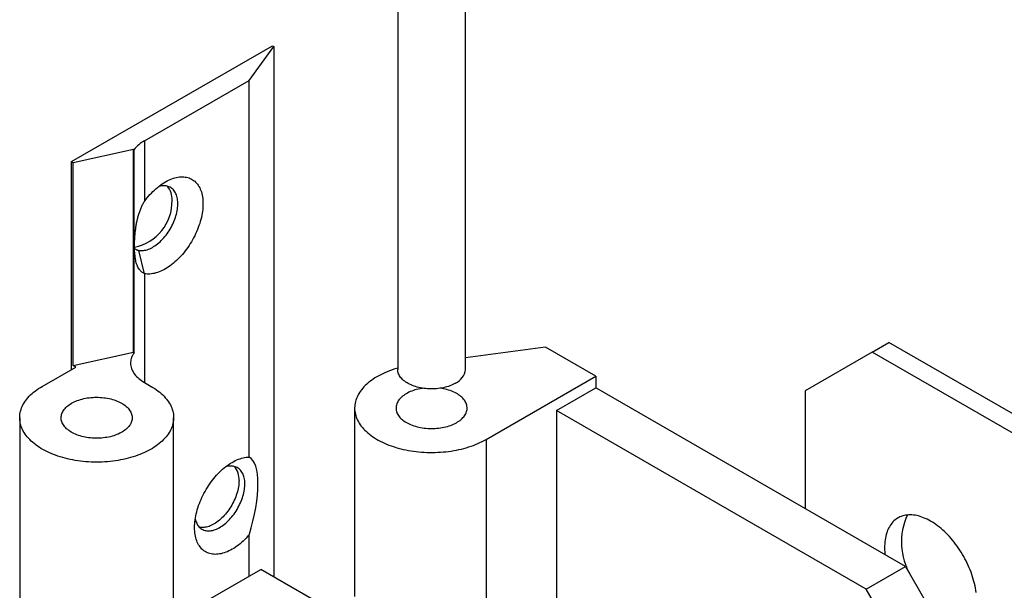
# Model space of a CAD drawing. Units: millimetres. Extents: x 16 to 494, y -13 to 584.
# Drawn here: x 218 to 301, y 231 to 280 of the extents above; entities that cross this region are included whole.
import ezdxf

# ---------------------------------------------------------------- set-up
doc = ezdxf.new("R2010")
doc.units = ezdxf.units.MM

msp = doc.modelspace()

# ---------------------------------------------------------------- linework, layer by layer
at = {"color": 7, "linetype": 'Continuous', "lineweight": 25, "ltscale": 2}
for p, q in [((249.7239, 320.1508), (249.7239, 250.1324)), ((255.4439, 250.1324), (255.4439, 320.1508)), ((222.1783, 267.6847), (239.1489, 277.4816)), ((237.169, 274.5425), (239.276, 277.4082)), ((239.1489, 277.4816), (239.276, 277.4082)), ((239.276, 277.4082), (239.276, 232.5874)), ((228.3301, 269.44), (237.169, 274.5425)), ((237.169, 242.7228), (237.169, 274.5425)), ((228.3301, 269.44), (228.3301, 264.3298)), ((222.3055, 267.6113), (227.4151, 268.7436)), ((227.4151, 268.7436), (227.4759, 268.7085)), ((227.4151, 251.5962), (227.4151, 268.7436)), ((227.4759, 251.5612), (227.4759, 268.7085)), ((222.1783, 267.6847), (222.3055, 267.6113)), ((222.1783, 250.1291), (222.1783, 267.6847)), ((222.3055, 250.4639), (222.3055, 267.6113)), ((228.3301, 258.2193), (227.8587, 260.1902)), ((228.3301, 258.2193), (228.3301, 249.027)), ((262.2005, 252.0097), (255.4439, 251.1027)), ((266.4432, 249.5604), (262.2005, 252.0097)), ((289.7777, 251.6013), (291.1919, 252.4177)), ((308.1625, 242.6208), (291.1919, 252.4177)), ((222.3055, 250.4639), (227.4151, 251.5962)), ((227.4151, 251.5962), (227.4759, 251.5612)), ((289.7777, 251.6013), (284.1208, 248.3346)), ((306.7483, 241.8044), (289.7777, 251.6013)), ((219.7034, 248.7004), (222.5318, 250.3332)), ((222.5318, 250.3332), (222.3055, 250.4639)), ((257.1801, 244.213), (266.4432, 249.5604)), ((266.4432, 249.5604), (266.4432, 248.5806)), ((228.3301, 249.027), (228.8958, 248.7004)), ((263.1198, 246.662), (266.4432, 248.5806)), ((292.6061, 233.477), (266.4432, 248.5806)), ((284.1208, 248.3346), (284.1208, 238.3755)), ((246.0839, 246.8663), (246.0839, 230.9437)), ((263.1198, 246.662), (263.1198, 218.8227)), ((289.2827, 231.5585), (263.1198, 246.662)), ((217.7996, 246.0471), (217.7996, 210.1193)), ((230.7996, 210.1193), (230.7996, 246.0471)), ((257.1801, 244.213), (257.1801, 228.2904)), ((237.169, 232.6608), (237.169, 236.1397)), ((233.9163, 230.783), (238.1589, 233.2323)), ((264.3219, 218.1287), (238.1589, 233.2323)), ((289.2827, 231.5585), (292.6061, 233.477)), ((292.6061, 233.477), (298.9701, 222.4543)), ((295.6467, 220.5358), (289.2827, 231.5585))]:
    msp.add_line(p, q, dxfattribs=at)
at = {"color": 7, "linetype": 'Continuous', "lineweight": 25, "ltscale": 2, "flags": 128}
for points in [[(228.3301, 264.3298), (228.4437, 264.479), (228.5603, 264.6244), (228.6796, 264.7656), (228.8015, 264.9023), (228.9257, 265.0344), (229.052, 265.1615), (229.1801, 265.2835), (229.3099, 265.4002), (229.4412, 265.5113), (229.5736, 265.6166), (229.7069, 265.716), (229.8409, 265.8092), (229.9755, 265.8961), (230.1102, 265.9766), (230.2449, 266.0504), (230.3793, 266.1176), (230.5133, 266.1779), (230.6464, 266.2312), (230.7787, 266.2774), (230.9096, 266.3165), (231.0392, 266.3484), (231.167, 266.3731), (231.2929, 266.3904), (231.4167, 266.4004), (231.5381, 266.403), (231.657, 266.3983), (231.773, 266.3861), (231.886, 266.3667), (231.9959, 266.34), (232.1023, 266.306), (232.2051, 266.2648), (232.3042, 266.2165), (232.3993, 266.1611), (232.4902, 266.0989), (232.5769, 266.0298), (232.6592, 265.954), (232.7368, 265.8716), (232.8097, 265.7829), (232.8777, 265.6878), (232.9408, 265.5867), (232.9988, 265.4797), (233.0515, 265.367), (233.099, 265.2488), (233.1411, 265.1253), (233.1777, 264.9967), (233.2088, 264.8632), (233.2343, 264.7252), (233.2542, 264.5828), (233.2685, 264.4363), (233.277, 264.2859), (233.2799, 264.132), (233.277, 263.9748), (233.2685, 263.8146), (233.2542, 263.6516), (233.2343, 263.4862), (233.2088, 263.3187), (233.1777, 263.1494), (233.1411, 262.9785), (233.099, 262.8064), (233.0515, 262.6333), (232.9988, 262.4597), (232.9408, 262.2858), (232.8777, 262.1119), (232.8097, 261.9383), (232.7368, 261.7653), (232.6592, 261.5933), (232.5769, 261.4226), (232.4902, 261.2534), (232.3993, 261.0861), (232.3042, 260.921), (232.2051, 260.7583), (232.1023, 260.5984), (231.9959, 260.4415), (231.886, 260.288), (231.773, 260.138), (231.657, 259.992), (231.5381, 259.85), (231.4167, 259.7124), (231.2929, 259.5795), (231.167, 259.4514), (231.0392, 259.3285), (230.9096, 259.2108), (230.7787, 259.0987), (230.6464, 258.9923), (230.5133, 258.8919), (230.3793, 258.7975), (230.2449, 258.7094), (230.1102, 258.6278), (229.9755, 258.5527), (229.8409, 258.4843), (229.7069, 258.4228), (229.5736, 258.3682), (229.4412, 258.3206), (229.3099, 258.2802), (229.1801, 258.247), (229.052, 258.221), (228.9257, 258.2024), (228.8015, 258.191), (228.6796, 258.1871), (228.5603, 258.1905), (228.4437, 258.2012), (228.3301, 258.2193)], [(227.8587, 260.1902), (227.9521, 260.1761), (228.0484, 260.1693), (228.1473, 260.17), (228.2487, 260.1781), (228.3522, 260.1935), (228.4576, 260.2164), (228.5645, 260.2465), (228.6727, 260.2838), (228.7819, 260.3282), (228.8918, 260.3796), (229.0021, 260.4378), (229.1125, 260.5028), (229.2227, 260.5742), (229.3324, 260.652), (229.4413, 260.7358), (229.549, 260.8256), (229.6554, 260.921), (229.7602, 261.0217), (229.8629, 261.1276), (229.9635, 261.2383), (230.0615, 261.3535), (230.1567, 261.4729), (230.249, 261.5962), (230.3379, 261.7231), (230.4233, 261.8531), (230.505, 261.9861), (230.5827, 262.1215), (230.6562, 262.259), (230.7253, 262.3983), (230.7898, 262.539), (230.8496, 262.6807), (230.9045, 262.8229), (230.9543, 262.9655), (230.999, 263.1078), (231.0383, 263.2496), (231.0722, 263.3905), (231.1006, 263.5301), (231.1235, 263.668), (231.1406, 263.8038), (231.1521, 263.9372), (231.1578, 264.0678), (231.1578, 264.1953), (231.1521, 264.3193), (231.1406, 264.4395), (231.1235, 264.5555), (231.1006, 264.667), (231.0722, 264.7738), (231.0383, 264.8755), (230.999, 264.9719), (230.9543, 265.0628), (230.9045, 265.1477), (230.8496, 265.2266), (230.7898, 265.2993), (230.7253, 265.3654), (230.6562, 265.4249), (230.5827, 265.4776), (230.505, 265.5233), (230.4233, 265.5619), (230.3379, 265.5934), (230.249, 265.6175), (230.1567, 265.6344), (230.0615, 265.6438), (229.9635, 265.6459), (229.8629, 265.6405), (229.7602, 265.6277), (229.6554, 265.6076), (229.549, 265.5801), (229.513, 265.5693)], [(227.4759, 251.5612), (227.4085, 251.4632), (227.3489, 251.3637), (227.2972, 251.2626), (227.2536, 251.1603), (227.2182, 251.0569), (227.1909, 250.9528), (227.1719, 250.848), (227.1611, 250.7428), (227.1587, 250.6375), (227.1647, 250.5322), (227.1789, 250.4271), (227.2014, 250.3226), (227.2322, 250.2187), (227.2711, 250.1158), (227.3182, 250.014), (227.3732, 249.9135), (227.4361, 249.8146), (227.5068, 249.7175), (227.585, 249.6223), (227.6707, 249.5293), (227.7637, 249.4386), (227.8637, 249.3505), (227.9706, 249.2651), (228.0841, 249.1826), (228.204, 249.1032), (228.3301, 249.027)], [(249.7239, 250.2359), (249.611, 250.2032), (249.4093, 250.1407), (249.2115, 250.0741), (249.0179, 250.0035), (248.8287, 249.9291), (248.6442, 249.8509), (248.4646, 249.7689), (248.2901, 249.6834), (248.1209, 249.5943), (247.9572, 249.5019), (247.7993, 249.4062), (247.6473, 249.3074), (247.5015, 249.2055), (247.3619, 249.1007), (247.2289, 248.9932), (247.1024, 248.883), (246.9828, 248.7703), (246.8701, 248.6552), (246.7645, 248.538), (246.6662, 248.4186), (246.5751, 248.2973), (246.4916, 248.1743), (246.4156, 248.0496), (246.3472, 247.9235), (246.2866, 247.796), (246.2338, 247.6674), (246.1888, 247.5378), (246.1518, 247.4074), (246.1228, 247.2763), (246.1018, 247.1447), (246.0888, 247.0127), (246.0839, 246.8806), (246.0871, 246.7484), (246.0983, 246.6164), (246.1176, 246.4847), (246.1449, 246.3535), (246.1801, 246.2229), (246.2234, 246.0931), (246.2745, 245.9643), (246.3334, 245.8366), (246.4001, 245.7102), (246.4745, 245.5852), (246.5564, 245.4617), (246.6458, 245.3401), (246.7426, 245.2203), (246.8466, 245.1026), (246.9578, 244.987), (247.0759, 244.8738), (247.2009, 244.7631), (247.3325, 244.6549), (247.4707, 244.5495), (247.6152, 244.447), (247.7659, 244.3475), (247.9225, 244.2511), (248.0849, 244.158), (248.2529, 244.0682), (248.4263, 243.9819), (248.6049, 243.8992), (248.7883, 243.8201), (248.9765, 243.7448), (249.1692, 243.6734), (249.3661, 243.606), (249.567, 243.5426), (249.7716, 243.4833), (249.9797, 243.4282), (250.1911, 243.3774), (250.4054, 243.3309), (250.6224, 243.2888), (250.8418, 243.2512), (251.0635, 243.218), (251.287, 243.1894), (251.5121, 243.1653), (251.7385, 243.1458), (251.966, 243.1309), (252.1943, 243.1207), (252.423, 243.1151), (252.6519, 243.1141), (252.8808, 243.1178), (253.1093, 243.1262), (253.3371, 243.1392), (253.564, 243.1568), (253.7897, 243.179), (254.0139, 243.2058), (254.2363, 243.2372), (254.4567, 243.273), (254.6747, 243.3133), (254.8901, 243.358), (255.1027, 243.4071), (255.3122, 243.4605), (255.5183, 243.518), (255.7207, 243.5798), (255.9192, 243.6456), (256.1136, 243.7154), (256.3037, 243.7891), (256.4891, 243.8666), (256.6697, 243.9479), (256.8452, 244.0328), (257.0154, 244.1212), (257.1801, 244.213), (257.1801, 244.213)], [(254.6062, 248.965), (254.4957, 248.9045), (254.3798, 248.8475), (254.2588, 248.7941), (254.133, 248.7446), (254.0029, 248.699), (253.8687, 248.6574), (253.7309, 248.62), (253.5898, 248.5869), (253.4459, 248.5582), (253.2996, 248.5339), (253.1512, 248.5142), (253.0012, 248.4991), (252.85, 248.4886), (252.6981, 248.4827), (252.5458, 248.4816), (252.3937, 248.4851), (252.2421, 248.4932), (252.0914, 248.5061), (251.9422, 248.5235), (251.7947, 248.5455), (251.6496, 248.572), (251.507, 248.6029), (251.3675, 248.6382), (251.2315, 248.6777), (251.0993, 248.7213), (250.9713, 248.7689), (250.8479, 248.8204), (250.7294, 248.8756), (250.6161, 248.9343), (250.5084, 248.9965), (250.4067, 249.0619), (250.311, 249.1303), (250.2219, 249.2015), (250.1394, 249.2754), (250.0638, 249.3517), (249.9954, 249.4303), (249.9344, 249.5108), (249.8808, 249.5931), (249.8349, 249.6769), (249.7968, 249.762), (249.7666, 249.8482), (249.7444, 249.9351), (249.7302, 250.0226), (249.7241, 250.1105), (249.7239, 250.1324)], [(228.8958, 248.7004), (229.0546, 248.6055), (229.2074, 248.5074), (229.3543, 248.4063), (229.4948, 248.3022), (229.629, 248.1954), (229.7565, 248.0859), (229.8773, 247.9738), (229.9912, 247.8594), (230.0981, 247.7428), (230.1977, 247.624), (230.2901, 247.5034), (230.3751, 247.3809), (230.4526, 247.2567), (230.5225, 247.1311), (230.5847, 247.0041), (230.6391, 246.8759), (230.6856, 246.7468), (230.7243, 246.6167), (230.755, 246.4859), (230.7777, 246.3547), (230.7925, 246.223), (230.7992, 246.0911), (230.7978, 245.9591), (230.7885, 245.8273), (230.7711, 245.6957), (230.7457, 245.5646), (230.7123, 245.434), (230.671, 245.3043), (230.6218, 245.1754), (230.5648, 245.0476), (230.5, 244.9211), (230.4276, 244.7959), (230.3476, 244.6723), (230.2602, 244.5504), (230.1653, 244.4303), (230.0632, 244.3123), (229.954, 244.1964), (229.8378, 244.0827), (229.7147, 243.9715), (229.585, 243.8629), (229.4487, 243.757), (229.306, 243.6539), (229.1572, 243.5537), (229.0023, 243.4567), (228.8416, 243.3628), (228.6753, 243.2723), (228.5036, 243.1852), (228.3267, 243.1017), (228.1448, 243.0217), (227.9582, 242.9456), (227.767, 242.8732), (227.5716, 242.8048), (227.3721, 242.7404), (227.1688, 242.6801), (226.962, 242.6239), (226.7518, 242.572), (226.5386, 242.5244), (226.3227, 242.4811), (226.1043, 242.4422), (225.8836, 242.4078), (225.661, 242.3779), (225.4367, 242.3526), (225.2109, 242.3318), (224.9841, 242.3156), (224.7564, 242.304), (224.5282, 242.297), (224.2996, 242.2947), (224.0711, 242.297), (223.8428, 242.304), (223.6151, 242.3156), (223.3883, 242.3318), (223.1626, 242.3526), (222.9383, 242.3779), (222.7156, 242.4078), (222.495, 242.4422), (222.2765, 242.4811), (222.0606, 242.5244), (221.8474, 242.572), (221.6373, 242.6239), (221.4304, 242.6801), (221.2271, 242.7404), (221.0276, 242.8048), (220.8322, 242.8732), (220.641, 242.9456), (220.4544, 243.0217), (220.2725, 243.1017), (220.0956, 243.1852), (219.9239, 243.2723), (219.7576, 243.3628), (219.5969, 243.4567), (219.4421, 243.5537), (219.2932, 243.6539), (219.1506, 243.757), (219.0143, 243.8629), (218.8845, 243.9715), (218.7614, 244.0827), (218.6452, 244.1964), (218.536, 244.3123), (218.4339, 244.4303), (218.3391, 244.5504), (218.2516, 244.6723), (218.1716, 244.7959), (218.0992, 244.9211), (218.0344, 245.0476), (217.9774, 245.1754), (217.9283, 245.3043), (217.8869, 245.434), (217.8536, 245.5646), (217.8282, 245.6957), (217.8108, 245.8273), (217.8014, 245.9591), (217.8001, 246.0911), (217.8068, 246.223), (217.8215, 246.3547), (217.8442, 246.4859), (217.8749, 246.6167), (217.9136, 246.7468), (217.9602, 246.8759), (218.0146, 247.0041), (218.0767, 247.1311), (218.1466, 247.2567), (218.2241, 247.3809), (218.3091, 247.5034), (218.4015, 247.624), (218.5012, 247.7428), (218.608, 247.8594), (218.7219, 247.9738), (218.8427, 248.0859), (218.9703, 248.1954), (219.1044, 248.3022), (219.245, 248.4063), (219.3918, 248.5074), (219.5447, 248.6055), (219.7034, 248.7004)], [(251.821, 248.5412), (251.7574, 248.5311), (251.6088, 248.5041), (251.4629, 248.4727), (251.32, 248.4369), (251.1804, 248.397), (251.0447, 248.3528), (250.9131, 248.3047), (250.7861, 248.2527), (250.6638, 248.197), (250.5468, 248.1376), (250.4352, 248.0749), (250.3294, 248.0089), (250.2297, 247.9398), (250.1364, 247.8678), (250.0496, 247.7931), (249.9697, 247.7159), (249.8969, 247.6365), (249.8312, 247.5549), (249.773, 247.4715), (249.7224, 247.3865), (249.6795, 247.3), (249.6444, 247.2124), (249.6173, 247.1239), (249.5981, 247.0346), (249.587, 246.9449), (249.5839, 246.855), (249.589, 246.7652), (249.6021, 246.6756), (249.6233, 246.5865), (249.6524, 246.4982), (249.6895, 246.4108), (249.7343, 246.3247), (249.7869, 246.24), (249.847, 246.1571), (249.9144, 246.076), (249.9891, 245.9971), (250.0707, 245.9205), (250.1591, 245.8465), (250.2541, 245.7752), (250.3553, 245.7069), (250.4626, 245.6417)], [(250.4626, 245.6417), (250.5755, 245.5798), (250.6939, 245.5213), (250.8174, 245.4665), (250.9456, 245.4155), (251.0783, 245.3683), (251.215, 245.3252), (251.3554, 245.2863), (251.4991, 245.2516), (251.6457, 245.2213), (251.7949, 245.1954), (251.9462, 245.174), (252.0992, 245.1572), (252.2535, 245.145), (252.4087, 245.1374), (252.5644, 245.1345), (252.7201, 245.1362), (252.8755, 245.1426), (253.0301, 245.1537), (253.1835, 245.1694), (253.3352, 245.1896), (253.485, 245.2144), (253.6323, 245.2436), (253.7768, 245.2772), (253.918, 245.3151), (254.0557, 245.3572), (254.1894, 245.4033), (254.3188, 245.4534), (254.4435, 245.5073), (254.5631, 245.5648), (254.6775, 245.6259), (254.7862, 245.6903), (254.889, 245.7579), (254.9855, 245.8284), (255.0756, 245.9018), (255.1589, 245.9777), (255.2354, 246.0561), (255.3046, 246.1366), (255.3666, 246.2191), (255.421, 246.3034), (255.4678, 246.3892), (255.5068, 246.4762), (255.5379, 246.5643), (255.5611, 246.6532), (255.5762, 246.7427), (255.5833, 246.8326), (255.5823, 246.9225), (255.5732, 247.0122), (255.5561, 247.1016), (255.5309, 247.1904), (255.4978, 247.2782), (255.4568, 247.365), (255.4081, 247.4504), (255.3518, 247.5342), (255.288, 247.6163), (255.2169, 247.6963), (255.1387, 247.7741), (255.0537, 247.8494), (254.962, 247.9221), (254.8638, 247.9919), (254.7596, 248.0587), (254.6494, 248.1223), (254.5337, 248.1825), (254.4127, 248.2391), (254.2868, 248.2921), (254.1564, 248.3412), (254.0216, 248.3863), (253.883, 248.4273), (253.7409, 248.4642), (253.5957, 248.4967), (253.4477, 248.5248), (253.3467, 248.5412)], [(222.1783, 247.2717), (222.2913, 247.3336), (222.4096, 247.3921), (222.5331, 247.4469), (222.6613, 247.4979), (222.794, 247.5451), (222.9307, 247.5881), (223.0711, 247.6271), (223.2148, 247.6618), (223.3615, 247.6921), (223.5106, 247.718), (223.6619, 247.7394), (223.8149, 247.7562), (223.9692, 247.7684), (224.1245, 247.776), (224.2801, 247.7789), (224.4359, 247.7772), (224.5912, 247.7708), (224.7458, 247.7597), (224.8992, 247.744), (225.051, 247.7238), (225.2007, 247.699), (225.348, 247.6698), (225.4925, 247.6362), (225.6338, 247.5983), (225.7714, 247.5562), (225.9051, 247.5101), (226.0345, 247.46), (226.1592, 247.4061), (226.2789, 247.3486), (226.3932, 247.2875), (226.5019, 247.2231), (226.6047, 247.1555), (226.7012, 247.085), (226.7913, 247.0116), (226.8747, 246.9356), (226.9511, 246.8573), (227.0204, 246.7767), (227.0823, 246.6942), (227.1367, 246.61), (227.1835, 246.5242), (227.2225, 246.4372), (227.2537, 246.3491), (227.2768, 246.2601), (227.292, 246.1706), (227.299, 246.0808), (227.298, 245.9909), (227.2889, 245.9011), (227.2718, 245.8118), (227.2466, 245.723), (227.2135, 245.6351), (227.1725, 245.5484), (227.1238, 245.463), (227.0675, 245.3791), (227.0037, 245.2971), (226.9327, 245.2171), (226.8545, 245.1393), (226.7694, 245.064), (226.6777, 244.9913), (226.5796, 244.9215), (226.4753, 244.8547), (226.3651, 244.7911), (226.2494, 244.7309), (226.1285, 244.6743), (226.0026, 244.6213), (225.8721, 244.5722), (225.7374, 244.5271), (225.5988, 244.486), (225.4567, 244.4492), (225.3114, 244.4167), (225.1635, 244.3886), (225.0132, 244.3649), (224.861, 244.3458), (224.7073, 244.3313), (224.5525, 244.3214), (224.397, 244.3161), (224.2412, 244.3156), (224.0856, 244.3196), (223.9306, 244.3284), (223.7765, 244.3418), (223.6239, 244.3597), (223.4731, 244.3822), (223.3245, 244.4093), (223.1786, 244.4407), (223.0357, 244.4764), (222.8962, 244.5164), (222.7604, 244.5605), (222.6289, 244.6087), (222.5018, 244.6607), (222.3796, 244.7164), (222.2625, 244.7757), (222.1509, 244.8385), (222.0452, 244.9045), (221.9455, 244.9736), (221.8521, 245.0456), (221.7654, 245.1203), (221.6855, 245.1974), (221.6126, 245.2769), (221.547, 245.3585), (221.4888, 245.4419), (221.4381, 245.5269), (221.3952, 245.6133), (221.3601, 245.701), (221.333, 245.7895), (221.3138, 245.8787), (221.3027, 245.9684), (221.2997, 246.0583), (221.3047, 246.1482), (221.3179, 246.2378), (221.339, 246.3269), (221.3682, 246.4152), (221.4052, 246.5026), (221.4501, 246.5887), (221.5026, 246.6733), (221.5627, 246.7563), (221.6301, 246.8373), (221.7048, 246.9163), (221.7864, 246.9928), (221.8749, 247.0669), (221.9698, 247.1382), (222.071, 247.2065), (222.1783, 247.2717)], [(237.169, 236.1397), (237.0471, 236.0032), (236.9229, 235.8714), (236.7967, 235.7445), (236.6685, 235.6227), (236.5388, 235.5063), (236.4076, 235.3955), (236.2752, 235.2904), (236.142, 235.1913), (236.008, 235.0983), (235.8736, 235.0116), (235.7389, 234.9314), (235.6043, 234.8577), (235.47, 234.7908), (235.3362, 234.7307), (235.2031, 234.6776), (235.071, 234.6315), (234.9402, 234.5926), (234.8107, 234.5609), (234.683, 234.5364), (234.5572, 234.5193), (234.4336, 234.5094), (234.3123, 234.5069), (234.1936, 234.5118), (234.0777, 234.524), (233.9648, 234.5436), (233.8551, 234.5704), (233.7488, 234.6045), (233.6461, 234.6458), (233.5472, 234.6942), (233.4522, 234.7495), (233.3613, 234.8119), (233.2748, 234.881), (233.1926, 234.9568), (233.1151, 235.0392), (233.0423, 235.1279), (232.9743, 235.2229), (232.9114, 235.324), (232.8535, 235.431), (232.8008, 235.5437), (232.7534, 235.6618), (232.7114, 235.7853), (232.6748, 235.9138), (232.6437, 236.0472), (232.6182, 236.1852), (232.5984, 236.3275), (232.5842, 236.4739), (232.5756, 236.6241), (232.5728, 236.7779), (232.5756, 236.935), (232.5842, 237.0951), (232.5984, 237.258), (232.6182, 237.4232), (232.6437, 237.5906), (232.6748, 237.7599), (232.7114, 237.9306), (232.7534, 238.1026), (232.8008, 238.2755), (232.8535, 238.449), (232.9114, 238.6228), (232.9743, 238.7966), (233.0423, 238.9701), (233.1151, 239.1429), (233.1926, 239.3148), (233.2748, 239.4854), (233.3613, 239.6545), (233.4522, 239.8217), (233.5472, 239.9867), (233.6461, 240.1493), (233.7488, 240.3092), (233.8551, 240.466), (233.9648, 240.6195), (234.0777, 240.7694), (234.1936, 240.9154), (234.3123, 241.0574), (234.4336, 241.1949), (234.5572, 241.3278), (234.683, 241.4559), (234.8107, 241.5789), (234.9402, 241.6966), (235.071, 241.8088), (235.2031, 241.9152), (235.3362, 242.0157), (235.47, 242.1102), (235.6043, 242.1984), (235.7389, 242.2801), (235.8736, 242.3553), (236.008, 242.4238), (236.142, 242.4855), (236.2752, 242.5403), (236.4076, 242.588), (236.5388, 242.6286), (236.6685, 242.662), (236.7967, 242.6882), (236.9229, 242.7071), (237.0471, 242.7186), (237.169, 242.7228)], [(232.6269, 237.484), (232.6405, 237.4275), (232.6709, 237.3227), (232.7067, 237.2231), (232.7479, 237.129), (232.7944, 237.0404), (232.8459, 236.9578), (232.9024, 236.8813), (232.9638, 236.8111), (233.0298, 236.7474), (233.1004, 236.6904), (233.1752, 236.6403), (233.2541, 236.5971), (233.3369, 236.561), (233.4233, 236.5321), (233.5132, 236.5105), (233.6063, 236.4962), (233.7023, 236.4892), (233.8009, 236.4896), (233.902, 236.4975), (234.0052, 236.5126), (234.1103, 236.5351), (234.2169, 236.5649), (234.3248, 236.6018), (234.4338, 236.6458), (234.5434, 236.6967), (234.6534, 236.7545), (234.7636, 236.819), (234.8735, 236.8899), (234.983, 236.9671), (235.0917, 237.0505), (235.1993, 237.1397), (235.3055, 237.2345), (235.4101, 237.3347), (235.5128, 237.44), (235.6133, 237.5501), (235.7113, 237.6647), (235.8065, 237.7836), (235.8988, 237.9063), (235.9878, 238.0326), (236.0733, 238.1622), (236.1551, 238.2946), (236.233, 238.4295), (236.3067, 238.5665), (236.376, 238.7054), (236.4409, 238.8456), (236.501, 238.9869), (236.5562, 239.1288), (236.6065, 239.271), (236.6515, 239.4131), (236.6913, 239.5546), (236.7257, 239.6953), (236.7547, 239.8348), (236.7781, 239.9725), (236.7958, 240.1083), (236.8079, 240.2417), (236.8143, 240.3724), (236.815, 240.5), (236.81, 240.6241), (236.7992, 240.7445), (236.7828, 240.8608), (236.7608, 240.9727), (236.7331, 241.0799), (236.7, 241.182), (236.6615, 241.279), (236.6177, 241.3703), (236.5687, 241.456), (236.5146, 241.5356), (236.4556, 241.6089), (236.3919, 241.6759), (236.3236, 241.7362), (236.2509, 241.7898), (236.174, 241.8365), (236.0932, 241.8762), (236.0085, 241.9087), (235.9203, 241.9339), (235.8288, 241.9519), (235.7343, 241.9626), (235.6369, 241.9658), (235.6369, 241.9658)], [(236.3204, 240.7375), (236.3176, 240.6087), (236.309, 240.477), (236.2947, 240.3426), (236.2748, 240.206), (236.2493, 240.0676), (236.2183, 239.9276), (236.1818, 239.7866), (236.14, 239.6448), (236.093, 239.5026), (236.0408, 239.3605), (235.9837, 239.2187), (235.9217, 239.0778), (235.8552, 238.9381), (235.7841, 238.7999), (235.7088, 238.6636), (235.6294, 238.5296), (235.5462, 238.3982), (235.4593, 238.2699), (235.3691, 238.1449), (235.2756, 238.0236), (235.1793, 237.9063), (235.0803, 237.7934), (234.979, 237.6851), (234.8755, 237.5817), (234.7703, 237.4835), (234.6635, 237.3908), (234.5554, 237.3038), (234.4464, 237.2227), (234.3367, 237.1479), (234.2266, 237.0794), (234.1165, 237.0175), (234.0066, 236.9623), (233.8972, 236.9139), (233.7886, 236.8726), (233.6812, 236.8384), (233.5751, 236.8114), (233.4707, 236.7917), (233.3683, 236.7794), (233.2681, 236.7743), (233.1704, 236.7767), (233.0755, 236.7865), (232.9836, 236.8036), (232.9673, 236.8075)], [(298.571, 231.2881), (298.5454, 231.4723), (298.5142, 231.6586), (298.4775, 231.8465), (298.4353, 232.0359), (298.3876, 232.2264), (298.3346, 232.4178), (298.2763, 232.6098), (298.2127, 232.8021), (298.1441, 232.9944), (298.0704, 233.1865), (297.9918, 233.378), (297.9084, 233.5687), (297.8204, 233.7584), (297.7278, 233.9466), (297.6309, 234.1332), (297.5296, 234.3179), (297.4243, 234.5003), (297.315, 234.6804), (297.2019, 234.8576), (297.0851, 235.0319), (296.9649, 235.203), (296.8414, 235.3705), (296.7148, 235.5344), (296.5853, 235.6942), (296.4531, 235.8498), (296.3184, 236.001), (296.1813, 236.1475), (296.042, 236.2891), (295.9009, 236.4256), (295.758, 236.5569), (295.6136, 236.6826), (295.4679, 236.8027), (295.3211, 236.917), (295.1735, 237.0252), (295.0252, 237.1273), (294.8764, 237.223), (294.7274, 237.3123), (294.5785, 237.395), (294.4297, 237.471), (294.2814, 237.5402), (294.1338, 237.6024), (293.987, 237.6576), (293.8413, 237.7057), (293.6969, 237.7467), (293.554, 237.7804), (293.4129, 237.8069), (293.2736, 237.826), (293.1365, 237.8378), (293.0018, 237.8422), (292.8696, 237.8393), (292.7401, 237.8289), (292.6135, 237.8113), (292.49, 237.7863), (292.3698, 237.754), (292.253, 237.7145), (292.1399, 237.6678), (292.0306, 237.614), (291.9253, 237.5532), (291.824, 237.4854), (291.7271, 237.4108), (291.6345, 237.3294), (291.5464, 237.2414), (291.4631, 237.147), (291.3845, 237.0462), (291.3108, 236.9391), (291.2422, 236.8261), (291.1786, 236.7071), (291.1203, 236.5825), (291.0673, 236.4523), (291.0196, 236.3169), (290.9774, 236.1762), (290.9407, 236.0307), (290.9095, 235.8804), (290.8839, 235.7257), (290.864, 235.5667), (290.8498, 235.4037), (290.8412, 235.2368), (290.8384, 235.0665), (290.8412, 234.8928), (290.8498, 234.7161), (290.864, 234.5366), (290.8697, 234.4795)]]:
    msp.add_lwpolyline(points, dxfattribs=at)
at = {"color": 7, "linetype": 'Continuous', "lineweight": 25, "ltscale": 4}
for centre, radius, start, end in [((229.6599, 267.0224), 2.7592, 118.812804, 142.331178), ((228.9646, 264.5195), 1.702, 356.571251, 39.966391), ((226.7273, 264.3199), 3.9375, 281.260535, 1.424445), ((253.9988, 250.2851), 1.4531, 294.708568, 353.971291), ((235.6631, 240.3474), 1.6186, 90.929237, 107.743385), ((234.6215, 240.8393), 1.702, 356.571251, 39.966391), ((297.6917, 235.5258), 5.429, 154.854193, 210.686268)]:
    msp.add_arc(centre, radius, start, end, dxfattribs=at)
msp.add_ellipse((235.246, 236.8161), major_axis=(1.8323, 5.9421), ratio=0.3275916, start_param=4.6995615, end_param=6.2355464, dxfattribs=at)
at = {"color": 7, "linetype": 'Continuous', "lineweight": 25, "ltscale": 2}
for points, knots in [([(228.3301, 258.2193), (228.2914, 258.2397), (228.2131, 258.2808), (228.1102, 258.3562), (228.016, 258.4422), (227.9214, 258.5512), (227.83, 258.6878), (227.7455, 258.8567), (227.675, 259.0453), (227.6173, 259.2535), (227.5715, 259.4814), (227.5368, 259.7283), (227.5126, 259.9923), (227.4984, 260.272), (227.4937, 260.5662), (227.4983, 260.8733), (227.5126, 261.1909), (227.5368, 261.5159), (227.5714, 261.846), (227.6172, 262.1783), (227.6749, 262.5094), (227.7455, 262.8371), (227.83, 263.1592), (227.9293, 263.4725), (228.0448, 263.7736), (228.175, 264.0609), (228.2789, 264.2409), (228.3301, 264.3298)], [0, 0, 0, 0, 0.0277816, 0.0562351, 0.0849579, 0.1143179, 0.1545352, 0.1955834, 0.2372279, 0.279727, 0.3229833, 0.3668231, 0.4111214, 0.4553825, 0.4997871, 0.5445361, 0.5889989, 0.6331025, 0.6769373, 0.7202244, 0.7627589, 0.8044217, 0.8454809, 0.885702, 0.9246889, 0.9628164, 1, 1, 1, 1]), ([(227.4989, 260.3381), (227.5027, 260.3351), (227.5284, 260.3142), (227.5813, 260.2823), (227.6634, 260.2439), (227.7539, 260.213), (227.8244, 260.1977), (227.8587, 260.1902)], [0, 0, 0, 0, 0.0421756, 0.290628, 0.5205636, 0.7663229, 1, 1, 1, 1])]:
    msp.add_open_spline(points, degree=3, knots=knots, dxfattribs=at)

doc.saveas('drawing.dxf')
